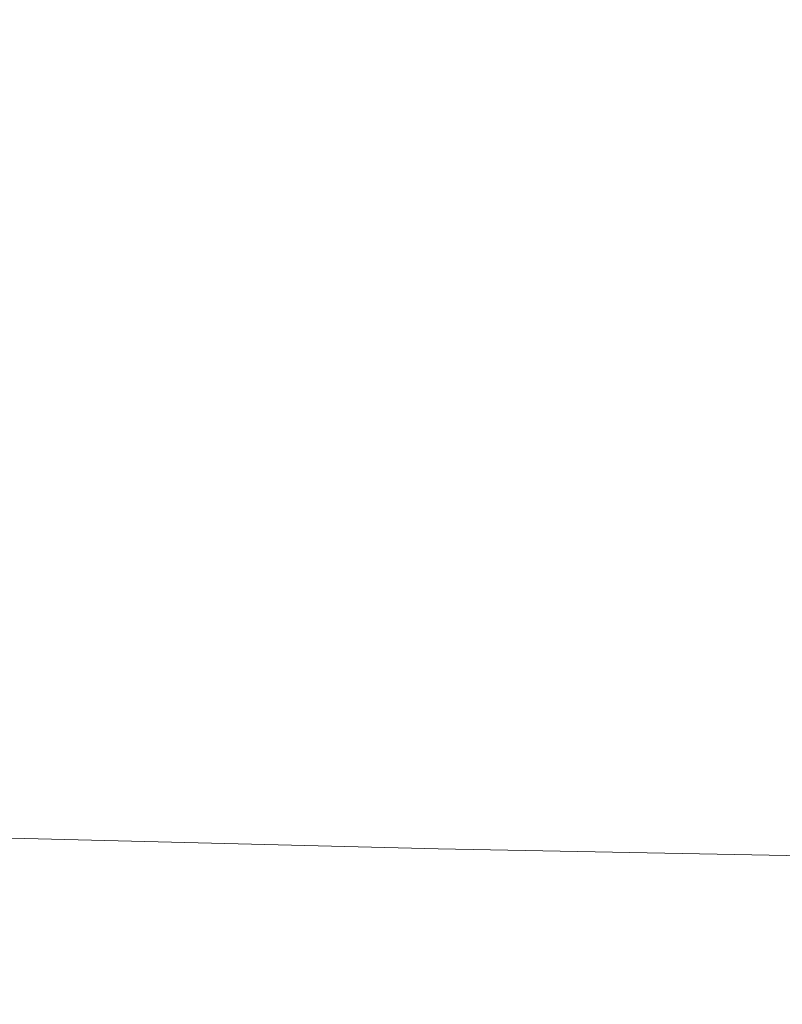
# Model space of a CAD drawing. Extents: x 17 to 1517, y -770 to -18.
# Drawn here: x 302 to 394, y -633 to -515 of the extents above; entities that cross this region are included whole.
import ezdxf

# ---------------------------------------------------------------- set-up
doc = ezdxf.new("R2010")
doc.units = 0
doc.header["$LTSCALE"] = 500
doc.header["$MEASUREMENT"] = 0
doc.layers.add('EXC-CERAMIKA', color=7, linetype='Continuous')

msp = doc.modelspace()

# ---------------------------------------------------------------- linework, layer by layer
at = {"layer": 'EXC-CERAMIKA', "lineweight": 0}
for points, invisible_edges in [([(328.67, -528.12, 19.12), (298.54, -509.38, 18.67), (293.7, -525.76, 19.21), (328.67, -528.12, 19.12)], 15), ([(298.54, -509.38, 18.67), (328.67, -528.12, 19.12), (334.04, -510.88, 18.6), (298.54, -509.38, 18.67)], 15), ([(386.72, -530.23, 19.89), (334.04, -510.88, 18.6), (328.67, -528.12, 19.12), (386.72, -530.23, 19.89)], 15), ([(334.04, -510.88, 18.6), (386.72, -530.23, 19.89), (390.01, -511.34, 19.31), (334.04, -510.88, 18.6)], 15), ([(479.79, -532.5, 21.77), (390.01, -511.34, 19.31), (386.72, -530.23, 19.89), (479.79, -532.5, 21.77)], 15), ([(390.01, -511.34, 19.31), (479.79, -532.5, 21.77), (481.78, -512.11, 21.16), (390.01, -511.34, 19.31)], 15), ([(320.81, -544.54, 19.87), (293.7, -525.76, 19.21), (287.92, -541.53, 19.94), (320.81, -544.54, 19.87)], 15), ([(293.7, -525.76, 19.21), (320.81, -544.54, 19.87), (328.67, -528.12, 19.12), (293.7, -525.76, 19.21)], 15), ([(378.23, -547.43, 20.64), (328.67, -528.12, 19.12), (320.81, -544.54, 19.87), (378.23, -547.43, 20.64)], 15), ([(328.67, -528.12, 19.12), (378.23, -547.43, 20.64), (386.72, -530.23, 19.89), (328.67, -528.12, 19.12)], 15), ([(471.16, -550.42, 22.51), (386.72, -530.23, 19.89), (378.23, -547.43, 20.64), (471.16, -550.42, 22.51)], 15), ([(386.72, -530.23, 19.89), (471.16, -550.42, 22.51), (479.79, -532.5, 21.77), (386.72, -530.23, 19.89)], 15), ([(312.36, -559.28, 20.97), (287.92, -541.53, 19.94), (282.04, -555.59, 20.92), (312.36, -559.28, 20.97)], 15), ([(287.92, -541.53, 19.94), (312.36, -559.28, 20.97), (320.81, -544.54, 19.87), (287.92, -541.53, 19.94)], 15), ([(368.2, -562.56, 21.76), (320.81, -544.54, 19.87), (312.36, -559.28, 20.97), (368.2, -562.56, 21.76)], 15), ([(320.81, -544.54, 19.87), (368.2, -562.56, 21.76), (378.23, -547.43, 20.64), (320.81, -544.54, 19.87)], 15), ([(460.61, -565.81, 23.62), (378.23, -547.43, 20.64), (368.2, -562.56, 21.76), (460.61, -565.81, 23.62)], 15), ([(378.23, -547.43, 20.64), (460.61, -565.81, 23.62), (471.16, -550.42, 22.51), (378.23, -547.43, 20.64)], 15), ([(305.2, -571.49, 22.56), (282.04, -555.59, 20.92), (276.93, -566.83, 22.26), (305.2, -571.49, 22.56)], 15), ([(282.04, -555.59, 20.92), (305.2, -571.49, 22.56), (312.36, -559.28, 20.97), (282.04, -555.59, 20.92)], 15), ([(360.27, -575.21, 23.44), (312.36, -559.28, 20.97), (305.2, -571.49, 22.56), (360.27, -575.21, 23.44)], 15), ([(312.36, -559.28, 20.97), (360.27, -575.21, 23.44), (368.2, -562.56, 21.76), (312.36, -559.28, 20.97)], 15), ([(452.83, -578.61, 25.34), (368.2, -562.56, 21.76), (360.27, -575.21, 23.44), (452.83, -578.61, 25.34)], 15), ([(368.2, -562.56, 21.76), (452.83, -578.61, 25.34), (460.61, -565.81, 23.62), (368.2, -562.56, 21.76)], 15), ([(276.93, -566.83, 22.26), (292.68, -582.91, 24.93), (305.2, -571.49, 22.56), (276.93, -566.83, 22.26)], 15), ([(354.97, -586.23, 25.99), (305.2, -571.49, 22.56), (292.68, -582.91, 24.93), (354.97, -586.23, 25.99)], 15), ([(305.2, -571.49, 22.56), (354.97, -586.23, 25.99), (360.27, -575.21, 23.44), (305.2, -571.49, 22.56)], 15), ([(447.75, -589.54, 27.94), (360.27, -575.21, 23.44), (354.97, -586.23, 25.99), (447.75, -589.54, 27.94)], 15), ([(360.27, -575.21, 23.44), (447.75, -589.54, 27.94), (452.83, -578.61, 25.34), (360.27, -575.21, 23.44)], 15), ([(352.87, -596.47, 29.7), (292.68, -582.91, 24.93), (298.51, -594.62, 29.05), (352.87, -596.47, 29.7)], 15), ([(292.68, -582.91, 24.93), (352.87, -596.47, 29.7), (354.97, -586.23, 25.99), (292.68, -582.91, 24.93)], 15), ([(445.27, -599.29, 31.69), (354.97, -586.23, 25.99), (352.87, -596.47, 29.7), (445.27, -599.29, 31.69)], 15), ([(354.97, -586.23, 25.99), (445.27, -599.29, 31.69), (447.75, -589.54, 27.94), (354.97, -586.23, 25.99)], 15), ([(352.52, -605.96, 34.78), (298.51, -594.62, 29.05), (298.74, -604.37, 34.03), (352.52, -605.96, 34.78)], 15), ([(298.51, -594.62, 29.05), (352.52, -605.96, 34.78), (352.87, -596.47, 29.7), (298.51, -594.62, 29.05)], 15), ([(444.3, -608.17, 36.8), (352.87, -596.47, 29.7), (352.52, -605.96, 34.78), (444.3, -608.17, 36.8)], 15), ([(352.87, -596.47, 29.7), (444.3, -608.17, 36.8), (445.27, -599.29, 31.69), (352.87, -596.47, 29.7)], 15), ([(352.48, -614.73, 41.44), (298.74, -604.37, 34.03), (299.19, -613.38, 40.57), (352.48, -614.73, 41.44)], 11), ([(298.74, -604.37, 34.03), (352.48, -614.73, 41.44), (352.52, -605.96, 34.78), (298.74, -604.37, 34.03)], 15), ([(443.76, -616.47, 43.52), (352.52, -605.96, 34.78), (352.48, -614.73, 41.44), (443.76, -616.47, 43.52)], 11), ([(352.52, -605.96, 34.78), (443.76, -616.47, 43.52), (444.3, -608.17, 36.8), (352.52, -605.96, 34.78)], 15), ([(352.44, -622.94, 51.49), (299.19, -613.38, 40.57), (299.47, -621.81, 50.49), (352.44, -622.94, 51.49)], 15), ([(299.19, -613.38, 40.57), (352.44, -622.94, 51.49), (352.48, -614.73, 41.44), (299.19, -613.38, 40.57)], 15), ([(443.5, -624.32, 53.64), (352.48, -614.73, 41.44), (352.44, -622.94, 51.49), (443.5, -624.32, 53.64)], 15), ([(352.48, -614.73, 41.44), (443.5, -624.32, 53.64), (443.76, -616.47, 43.52), (352.48, -614.73, 41.44)], 15), ([(352.09, -630.72, 66.72), (299.47, -621.81, 50.49), (299.17, -629.79, 65.57), (352.09, -630.72, 66.72)], 15), ([(299.47, -621.81, 50.49), (352.09, -630.72, 66.72), (352.44, -622.94, 51.49), (299.47, -621.81, 50.49)], 15), ([(443.36, -631.84, 68.99), (352.44, -622.94, 51.49), (352.09, -630.72, 66.72), (443.36, -631.84, 68.99)], 15), ([(352.44, -622.94, 51.49), (443.36, -631.84, 68.99), (443.5, -624.32, 53.64), (352.44, -622.94, 51.49)], 15), ([(351.14, -638.24, 88.93), (299.17, -629.79, 65.57), (297.89, -637.46, 87.62), (351.14, -638.24, 88.93)], 15), ([(299.17, -629.79, 65.57), (351.14, -638.24, 88.93), (352.09, -630.72, 66.72), (299.17, -629.79, 65.57)], 15), ([(443.2, -639.17, 91.38), (352.09, -630.72, 66.72), (351.14, -638.24, 88.93), (443.2, -639.17, 91.38)], 15), ([(352.09, -630.72, 66.72), (443.2, -639.17, 91.38), (443.36, -631.84, 68.99), (352.09, -630.72, 66.72)], 15)]:
    msp.add_3dface(points, dxfattribs=dict(at, invisible_edges=invisible_edges))

doc.saveas('drawing.dxf')
